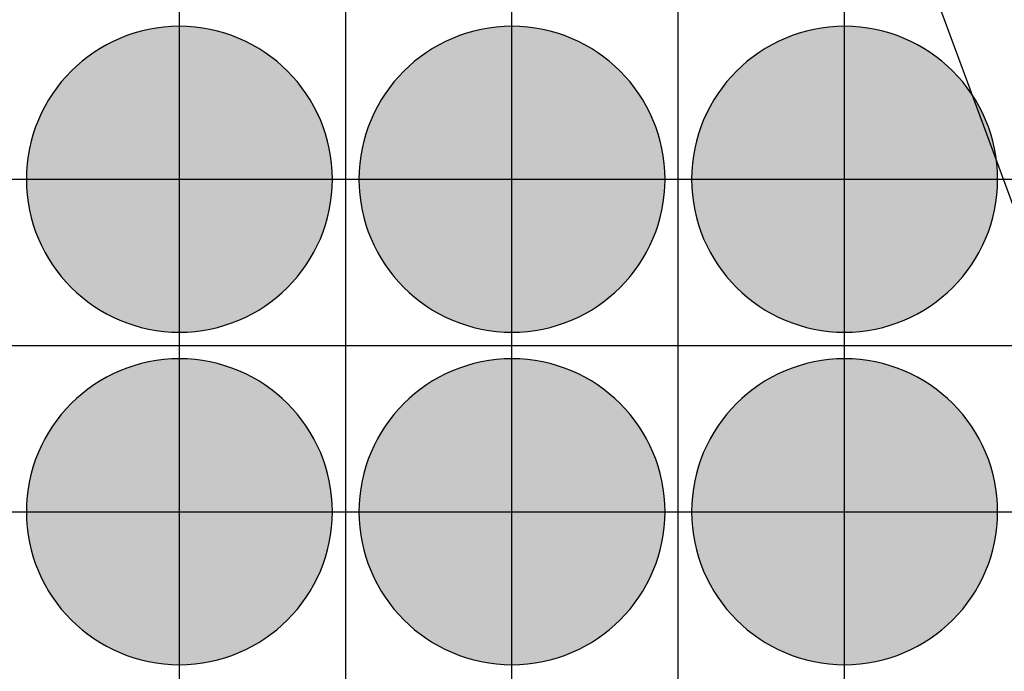
# Model space of a CAD drawing. Units: feet. Extents: x -8758 to 10263, y -1056 to 6564.
# Drawn here: x 2656 to 2804, y 473 to 571 of the extents above; entities that cross this region are included whole.
import ezdxf

# ---------------------------------------------------------------- set-up
doc = ezdxf.new("R2010")
doc.units = ezdxf.units.FT
doc.header["$MEASUREMENT"] = 0
doc.header["$XCLIPFRAME"] = 0
for name, color, linetype, true_color in [('Default$Step 3$25_25', 7, 'Continuous', 0x000000), ('Default$Step 3$Reference Image', 7, 'Continuous', 0x000000), ('Default$Step 3$Symbols$CRV_Circle$Diversified', 7, 'Continuous', 0x960242)]:
    doc.layers.add(name, color=color, linetype=linetype, true_color=true_color)
picture_1 = doc.add_image_def('image1.png', size_in_pixel=(1924, 1554))

msp = doc.modelspace()

# ---------------------------------------------------------------- hatches: boundary and pattern name
at = {"layer": 'Default$Step 3$Symbols$CRV_Circle$Diversified'}
for points in [[(2679.791, 570.251), (2680.302, 570.245), (2680.817, 570.228), (2681.336, 570.199), (2681.858, 570.158), (2682.384, 570.104), (2682.912, 570.038), (2683.443, 569.959), (2683.977, 569.867), (2684.511, 569.762), (2685.047, 569.643), (2685.583, 569.51), (2686.12, 569.363), (2686.656, 569.203), (2687.192, 569.028), (2687.726, 568.839), (2688.258, 568.636), (2688.787, 568.419), (2689.314, 568.187), (2689.836, 567.942), (2690.355, 567.682), (2690.869, 567.407), (2691.378, 567.119), (2691.881, 566.818), (2692.377, 566.502), (2692.867, 566.173), (2693.349, 565.831), (2693.823, 565.475), (2694.288, 565.107), (2694.745, 564.727), (2695.192, 564.334), (2695.628, 563.93), (2696.055, 563.514), (2696.47, 563.088), (2696.875, 562.651), (2697.267, 562.204), (2697.647, 561.748), (2698.016, 561.282), (2698.371, 560.808), (2698.713, 560.326), (2699.042, 559.837), (2699.358, 559.34), (2699.66, 558.838), (2699.948, 558.329), (2700.222, 557.815), (2700.482, 557.296), (2700.728, 556.773), (2700.959, 556.247), (2701.176, 555.717), (2701.38, 555.185), (2701.568, 554.651), (2701.743, 554.116), (2701.904, 553.58), (2702.05, 553.043), (2702.183, 552.507), (2702.302, 551.971), (2702.407, 551.436), (2702.5, 550.903), (2702.579, 550.372), (2702.645, 549.843), (2702.698, 549.318), (2702.739, 548.795), (2702.768, 548.276), (2702.786, 547.762), (2702.791, 547.251), (2702.786, 546.741), (2702.768, 546.226), (2702.739, 545.707), (2702.698, 545.184), (2702.645, 544.659), (2702.579, 544.13), (2702.5, 543.599), (2702.407, 543.066), (2702.302, 542.531), (2702.183, 541.995), (2702.05, 541.459), (2701.904, 540.922), (2701.743, 540.386), (2701.568, 539.851), (2701.38, 539.317), (2701.176, 538.785), (2700.959, 538.255), (2700.728, 537.729), (2700.482, 537.206), (2700.222, 536.687), (2699.948, 536.173), (2699.66, 535.665), (2699.358, 535.162), (2699.042, 534.665), (2698.713, 534.176), (2698.371, 533.694), (2698.016, 533.22), (2697.647, 532.754), (2697.267, 532.298), (2696.875, 531.851), (2696.47, 531.414), (2696.055, 530.988), (2695.628, 530.572), (2695.192, 530.168), (2694.745, 529.775), (2694.288, 529.395), (2693.823, 529.027), (2693.349, 528.672), (2692.867, 528.329), (2692.377, 528), (2691.881, 527.685), (2691.378, 527.383), (2690.869, 527.095), (2690.355, 526.82), (2689.836, 526.561), (2689.314, 526.315), (2688.787, 526.083), (2688.258, 525.866), (2687.726, 525.663), (2687.192, 525.474), (2686.656, 525.299), (2686.12, 525.139), (2685.583, 524.992), (2685.047, 524.86), (2684.511, 524.741), (2683.977, 524.635), (2683.443, 524.543), (2682.912, 524.464), (2682.384, 524.398), (2681.858, 524.344), (2681.336, 524.303), (2680.817, 524.274), (2680.302, 524.257), (2679.791, 524.251), (2679.281, 524.257), (2678.766, 524.274), (2678.247, 524.303), (2677.725, 524.344), (2677.199, 524.398), (2676.67, 524.464), (2676.139, 524.543), (2675.606, 524.635), (2675.072, 524.741), (2674.536, 524.86), (2673.999, 524.992), (2673.463, 525.139), (2672.926, 525.299), (2672.391, 525.474), (2671.857, 525.663), (2671.325, 525.866), (2670.796, 526.083), (2670.269, 526.315), (2669.746, 526.561), (2669.228, 526.82), (2668.714, 527.095), (2668.205, 527.383), (2667.702, 527.685), (2667.206, 528), (2666.716, 528.329), (2666.234, 528.672), (2665.76, 529.027), (2665.295, 529.395), (2664.838, 529.775), (2664.391, 530.168), (2663.954, 530.572), (2663.528, 530.988), (2663.112, 531.414), (2662.708, 531.851), (2662.316, 532.298), (2661.935, 532.754), (2661.567, 533.22), (2661.212, 533.694), (2660.87, 534.176), (2660.54, 534.665), (2660.225, 535.162), (2659.923, 535.665), (2659.635, 536.173), (2659.361, 536.687), (2659.101, 537.206), (2658.855, 537.729), (2658.624, 538.255), (2658.406, 538.785), (2658.203, 539.317), (2658.014, 539.851), (2657.84, 540.386), (2657.679, 540.922), (2657.533, 541.459), (2657.4, 541.995), (2657.281, 542.531), (2657.175, 543.066), (2657.083, 543.599), (2657.004, 544.13), (2656.938, 544.659), (2656.884, 545.184), (2656.843, 545.707), (2656.814, 546.226), (2656.797, 546.741), (2656.791, 547.251), (2656.797, 547.762), (2656.814, 548.276), (2656.843, 548.795), (2656.884, 549.318), (2656.938, 549.843), (2657.004, 550.372), (2657.083, 550.903), (2657.175, 551.436), (2657.281, 551.971), (2657.4, 552.507), (2657.533, 553.043), (2657.679, 553.58), (2657.84, 554.116), (2658.014, 554.651), (2658.203, 555.185), (2658.406, 555.717), (2658.624, 556.247), (2658.855, 556.773), (2659.101, 557.296), (2659.361, 557.815), (2659.635, 558.329), (2659.923, 558.838), (2660.225, 559.34), (2660.54, 559.837), (2660.87, 560.326), (2661.212, 560.808), (2661.567, 561.282), (2661.935, 561.748), (2662.316, 562.204), (2662.708, 562.651), (2663.112, 563.088), (2663.528, 563.514), (2663.954, 563.93), (2664.391, 564.334), (2664.838, 564.727), (2665.295, 565.107), (2665.76, 565.475), (2666.234, 565.831), (2666.716, 566.173), (2667.206, 566.502), (2667.702, 566.818), (2668.205, 567.119), (2668.714, 567.407), (2669.228, 567.682), (2669.746, 567.942), (2670.269, 568.187), (2670.796, 568.419), (2671.325, 568.636), (2671.857, 568.839), (2672.391, 569.028), (2672.926, 569.203), (2673.463, 569.363), (2673.999, 569.51), (2674.536, 569.643), (2675.072, 569.762), (2675.606, 569.867), (2676.139, 569.959), (2676.67, 570.038), (2677.199, 570.104), (2677.725, 570.158), (2678.247, 570.199), (2678.766, 570.228), (2679.281, 570.245)], [(2729.791, 570.251), (2730.302, 570.245), (2730.817, 570.228), (2731.336, 570.199), (2731.858, 570.158), (2732.384, 570.104), (2732.912, 570.038), (2733.443, 569.959), (2733.977, 569.867), (2734.511, 569.762), (2735.047, 569.643), (2735.583, 569.51), (2736.12, 569.363), (2736.656, 569.203), (2737.192, 569.028), (2737.726, 568.839), (2738.258, 568.636), (2738.787, 568.419), (2739.314, 568.187), (2739.836, 567.942), (2740.355, 567.682), (2740.869, 567.407), (2741.378, 567.119), (2741.881, 566.818), (2742.377, 566.502), (2742.867, 566.173), (2743.349, 565.831), (2743.823, 565.475), (2744.288, 565.107), (2744.745, 564.727), (2745.192, 564.334), (2745.628, 563.93), (2746.055, 563.514), (2746.47, 563.088), (2746.875, 562.651), (2747.267, 562.204), (2747.647, 561.748), (2748.016, 561.282), (2748.371, 560.808), (2748.713, 560.326), (2749.042, 559.837), (2749.358, 559.34), (2749.66, 558.838), (2749.948, 558.329), (2750.222, 557.815), (2750.482, 557.296), (2750.728, 556.773), (2750.959, 556.247), (2751.176, 555.717), (2751.38, 555.185), (2751.568, 554.651), (2751.743, 554.116), (2751.904, 553.58), (2752.05, 553.043), (2752.183, 552.507), (2752.302, 551.971), (2752.407, 551.436), (2752.5, 550.903), (2752.579, 550.372), (2752.645, 549.843), (2752.698, 549.318), (2752.739, 548.795), (2752.768, 548.276), (2752.786, 547.762), (2752.791, 547.251), (2752.786, 546.741), (2752.768, 546.226), (2752.739, 545.707), (2752.698, 545.184), (2752.645, 544.659), (2752.579, 544.13), (2752.5, 543.599), (2752.407, 543.066), (2752.302, 542.531), (2752.183, 541.995), (2752.05, 541.459), (2751.904, 540.922), (2751.743, 540.386), (2751.568, 539.851), (2751.38, 539.317), (2751.176, 538.785), (2750.959, 538.255), (2750.728, 537.729), (2750.482, 537.206), (2750.222, 536.687), (2749.948, 536.173), (2749.66, 535.665), (2749.358, 535.162), (2749.042, 534.665), (2748.713, 534.176), (2748.371, 533.694), (2748.016, 533.22), (2747.647, 532.754), (2747.267, 532.298), (2746.875, 531.851), (2746.47, 531.414), (2746.055, 530.988), (2745.628, 530.572), (2745.192, 530.168), (2744.745, 529.775), (2744.288, 529.395), (2743.823, 529.027), (2743.349, 528.672), (2742.867, 528.329), (2742.377, 528), (2741.881, 527.685), (2741.378, 527.383), (2740.869, 527.095), (2740.355, 526.82), (2739.836, 526.561), (2739.314, 526.315), (2738.787, 526.083), (2738.258, 525.866), (2737.726, 525.663), (2737.192, 525.474), (2736.656, 525.299), (2736.12, 525.139), (2735.583, 524.992), (2735.047, 524.86), (2734.511, 524.741), (2733.977, 524.635), (2733.443, 524.543), (2732.912, 524.464), (2732.384, 524.398), (2731.858, 524.344), (2731.336, 524.303), (2730.817, 524.274), (2730.302, 524.257), (2729.791, 524.251), (2729.281, 524.257), (2728.766, 524.274), (2728.247, 524.303), (2727.725, 524.344), (2727.199, 524.398), (2726.67, 524.464), (2726.139, 524.543), (2725.606, 524.635), (2725.072, 524.741), (2724.536, 524.86), (2723.999, 524.992), (2723.463, 525.139), (2722.926, 525.299), (2722.391, 525.474), (2721.857, 525.663), (2721.325, 525.866), (2720.796, 526.083), (2720.269, 526.315), (2719.746, 526.561), (2719.228, 526.82), (2718.714, 527.095), (2718.205, 527.383), (2717.702, 527.685), (2717.206, 528), (2716.716, 528.329), (2716.234, 528.672), (2715.76, 529.027), (2715.295, 529.395), (2714.838, 529.775), (2714.391, 530.168), (2713.954, 530.572), (2713.528, 530.988), (2713.112, 531.414), (2712.708, 531.851), (2712.316, 532.298), (2711.935, 532.754), (2711.567, 533.22), (2711.212, 533.694), (2710.87, 534.176), (2710.54, 534.665), (2710.225, 535.162), (2709.923, 535.665), (2709.635, 536.173), (2709.361, 536.687), (2709.101, 537.206), (2708.855, 537.729), (2708.624, 538.255), (2708.406, 538.785), (2708.203, 539.317), (2708.014, 539.851), (2707.84, 540.386), (2707.679, 540.922), (2707.533, 541.459), (2707.4, 541.995), (2707.281, 542.531), (2707.175, 543.066), (2707.083, 543.599), (2707.004, 544.13), (2706.938, 544.659), (2706.884, 545.184), (2706.843, 545.707), (2706.814, 546.226), (2706.797, 546.741), (2706.791, 547.251), (2706.797, 547.762), (2706.814, 548.276), (2706.843, 548.795), (2706.884, 549.318), (2706.938, 549.843), (2707.004, 550.372), (2707.083, 550.903), (2707.175, 551.436), (2707.281, 551.971), (2707.4, 552.507), (2707.533, 553.043), (2707.679, 553.58), (2707.84, 554.116), (2708.014, 554.651), (2708.203, 555.185), (2708.406, 555.717), (2708.624, 556.247), (2708.855, 556.773), (2709.101, 557.296), (2709.361, 557.815), (2709.635, 558.329), (2709.923, 558.838), (2710.225, 559.34), (2710.54, 559.837), (2710.87, 560.326), (2711.212, 560.808), (2711.567, 561.282), (2711.935, 561.748), (2712.316, 562.204), (2712.708, 562.651), (2713.112, 563.088), (2713.528, 563.514), (2713.954, 563.93), (2714.391, 564.334), (2714.838, 564.727), (2715.295, 565.107), (2715.76, 565.475), (2716.234, 565.831), (2716.716, 566.173), (2717.206, 566.502), (2717.702, 566.818), (2718.205, 567.119), (2718.714, 567.407), (2719.228, 567.682), (2719.746, 567.942), (2720.269, 568.187), (2720.796, 568.419), (2721.325, 568.636), (2721.857, 568.839), (2722.391, 569.028), (2722.926, 569.203), (2723.463, 569.363), (2723.999, 569.51), (2724.536, 569.643), (2725.072, 569.762), (2725.606, 569.867), (2726.139, 569.959), (2726.67, 570.038), (2727.199, 570.104), (2727.725, 570.158), (2728.247, 570.199), (2728.766, 570.228), (2729.281, 570.245)], [(2779.791, 570.251), (2780.302, 570.245), (2780.817, 570.228), (2781.336, 570.199), (2781.858, 570.158), (2782.384, 570.104), (2782.912, 570.038), (2783.443, 569.959), (2783.977, 569.867), (2784.511, 569.762), (2785.047, 569.643), (2785.583, 569.51), (2786.12, 569.363), (2786.656, 569.203), (2787.192, 569.028), (2787.726, 568.839), (2788.258, 568.636), (2788.787, 568.419), (2789.314, 568.187), (2789.836, 567.942), (2790.355, 567.682), (2790.869, 567.407), (2791.378, 567.119), (2791.881, 566.818), (2792.377, 566.502), (2792.867, 566.173), (2793.349, 565.831), (2793.823, 565.475), (2794.288, 565.107), (2794.745, 564.727), (2795.192, 564.334), (2795.628, 563.93), (2796.055, 563.514), (2796.47, 563.088), (2796.875, 562.651), (2797.267, 562.204), (2797.647, 561.748), (2798.016, 561.282), (2798.371, 560.808), (2798.713, 560.326), (2799.042, 559.837), (2799.358, 559.34), (2799.66, 558.838), (2799.948, 558.329), (2800.222, 557.815), (2800.482, 557.296), (2800.728, 556.773), (2800.959, 556.247), (2801.176, 555.717), (2801.38, 555.185), (2801.568, 554.651), (2801.743, 554.116), (2801.904, 553.58), (2802.05, 553.043), (2802.183, 552.507), (2802.302, 551.971), (2802.407, 551.436), (2802.5, 550.903), (2802.579, 550.372), (2802.645, 549.843), (2802.698, 549.318), (2802.739, 548.795), (2802.768, 548.276), (2802.786, 547.762), (2802.791, 547.251), (2802.786, 546.741), (2802.768, 546.226), (2802.739, 545.707), (2802.698, 545.184), (2802.645, 544.659), (2802.579, 544.13), (2802.5, 543.599), (2802.407, 543.066), (2802.302, 542.531), (2802.183, 541.995), (2802.05, 541.459), (2801.904, 540.922), (2801.743, 540.386), (2801.568, 539.851), (2801.38, 539.317), (2801.176, 538.785), (2800.959, 538.255), (2800.728, 537.729), (2800.482, 537.206), (2800.222, 536.687), (2799.948, 536.173), (2799.66, 535.665), (2799.358, 535.162), (2799.042, 534.665), (2798.713, 534.176), (2798.371, 533.694), (2798.016, 533.22), (2797.647, 532.754), (2797.267, 532.298), (2796.875, 531.851), (2796.47, 531.414), (2796.055, 530.988), (2795.628, 530.572), (2795.192, 530.168), (2794.745, 529.775), (2794.288, 529.395), (2793.823, 529.027), (2793.349, 528.672), (2792.867, 528.329), (2792.377, 528), (2791.881, 527.685), (2791.378, 527.383), (2790.869, 527.095), (2790.355, 526.82), (2789.836, 526.561), (2789.314, 526.315), (2788.787, 526.083), (2788.258, 525.866), (2787.726, 525.663), (2787.192, 525.474), (2786.656, 525.299), (2786.12, 525.139), (2785.583, 524.992), (2785.047, 524.86), (2784.511, 524.741), (2783.977, 524.635), (2783.443, 524.543), (2782.912, 524.464), (2782.384, 524.398), (2781.858, 524.344), (2781.336, 524.303), (2780.817, 524.274), (2780.302, 524.257), (2779.791, 524.251), (2779.281, 524.257), (2778.766, 524.274), (2778.247, 524.303), (2777.725, 524.344), (2777.199, 524.398), (2776.67, 524.464), (2776.139, 524.543), (2775.606, 524.635), (2775.072, 524.741), (2774.536, 524.86), (2773.999, 524.992), (2773.463, 525.139), (2772.926, 525.299), (2772.391, 525.474), (2771.857, 525.663), (2771.325, 525.866), (2770.796, 526.083), (2770.269, 526.315), (2769.746, 526.561), (2769.228, 526.82), (2768.714, 527.095), (2768.205, 527.383), (2767.702, 527.685), (2767.206, 528), (2766.716, 528.329), (2766.234, 528.672), (2765.76, 529.027), (2765.295, 529.395), (2764.838, 529.775), (2764.391, 530.168), (2763.954, 530.572), (2763.528, 530.988), (2763.112, 531.414), (2762.708, 531.851), (2762.316, 532.298), (2761.935, 532.754), (2761.567, 533.22), (2761.212, 533.694), (2760.87, 534.176), (2760.54, 534.665), (2760.225, 535.162), (2759.923, 535.665), (2759.635, 536.173), (2759.361, 536.687), (2759.101, 537.206), (2758.855, 537.729), (2758.624, 538.255), (2758.406, 538.785), (2758.203, 539.317), (2758.014, 539.851), (2757.84, 540.386), (2757.679, 540.922), (2757.533, 541.459), (2757.4, 541.995), (2757.281, 542.531), (2757.175, 543.066), (2757.083, 543.599), (2757.004, 544.13), (2756.938, 544.659), (2756.884, 545.184), (2756.843, 545.707), (2756.814, 546.226), (2756.797, 546.741), (2756.791, 547.251), (2756.797, 547.762), (2756.814, 548.276), (2756.843, 548.795), (2756.884, 549.318), (2756.938, 549.843), (2757.004, 550.372), (2757.083, 550.903), (2757.175, 551.436), (2757.281, 551.971), (2757.4, 552.507), (2757.533, 553.043), (2757.679, 553.58), (2757.84, 554.116), (2758.014, 554.651), (2758.203, 555.185), (2758.406, 555.717), (2758.624, 556.247), (2758.855, 556.773), (2759.101, 557.296), (2759.361, 557.815), (2759.635, 558.329), (2759.923, 558.838), (2760.225, 559.34), (2760.54, 559.837), (2760.87, 560.326), (2761.212, 560.808), (2761.567, 561.282), (2761.935, 561.748), (2762.316, 562.204), (2762.708, 562.651), (2763.112, 563.088), (2763.528, 563.514), (2763.954, 563.93), (2764.391, 564.334), (2764.838, 564.727), (2765.295, 565.107), (2765.76, 565.475), (2766.234, 565.831), (2766.716, 566.173), (2767.206, 566.502), (2767.702, 566.818), (2768.205, 567.119), (2768.714, 567.407), (2769.228, 567.682), (2769.746, 567.942), (2770.269, 568.187), (2770.796, 568.419), (2771.325, 568.636), (2771.857, 568.839), (2772.391, 569.028), (2772.926, 569.203), (2773.463, 569.363), (2773.999, 569.51), (2774.536, 569.643), (2775.072, 569.762), (2775.606, 569.867), (2776.139, 569.959), (2776.67, 570.038), (2777.199, 570.104), (2777.725, 570.158), (2778.247, 570.199), (2778.766, 570.228), (2779.281, 570.245)], [(2679.791, 520.251), (2680.302, 520.245), (2680.817, 520.228), (2681.336, 520.199), (2681.858, 520.158), (2682.384, 520.104), (2682.912, 520.038), (2683.443, 519.959), (2683.977, 519.867), (2684.511, 519.762), (2685.047, 519.643), (2685.583, 519.51), (2686.12, 519.363), (2686.656, 519.203), (2687.192, 519.028), (2687.726, 518.839), (2688.258, 518.636), (2688.787, 518.419), (2689.314, 518.187), (2689.836, 517.942), (2690.355, 517.682), (2690.869, 517.407), (2691.378, 517.119), (2691.881, 516.818), (2692.377, 516.502), (2692.867, 516.173), (2693.349, 515.831), (2693.823, 515.475), (2694.288, 515.107), (2694.745, 514.727), (2695.192, 514.334), (2695.628, 513.93), (2696.055, 513.514), (2696.47, 513.088), (2696.875, 512.651), (2697.267, 512.204), (2697.647, 511.748), (2698.016, 511.282), (2698.371, 510.808), (2698.713, 510.326), (2699.042, 509.837), (2699.358, 509.34), (2699.66, 508.838), (2699.948, 508.329), (2700.222, 507.815), (2700.482, 507.296), (2700.728, 506.773), (2700.959, 506.247), (2701.176, 505.717), (2701.38, 505.185), (2701.568, 504.651), (2701.743, 504.116), (2701.904, 503.58), (2702.05, 503.043), (2702.183, 502.507), (2702.302, 501.971), (2702.407, 501.436), (2702.5, 500.903), (2702.579, 500.372), (2702.645, 499.843), (2702.698, 499.318), (2702.739, 498.795), (2702.768, 498.276), (2702.786, 497.762), (2702.791, 497.251), (2702.786, 496.741), (2702.768, 496.226), (2702.739, 495.707), (2702.698, 495.184), (2702.645, 494.659), (2702.579, 494.13), (2702.5, 493.599), (2702.407, 493.066), (2702.302, 492.531), (2702.183, 491.995), (2702.05, 491.459), (2701.904, 490.922), (2701.743, 490.386), (2701.568, 489.851), (2701.38, 489.317), (2701.176, 488.785), (2700.959, 488.255), (2700.728, 487.729), (2700.482, 487.206), (2700.222, 486.687), (2699.948, 486.173), (2699.66, 485.665), (2699.358, 485.162), (2699.042, 484.665), (2698.713, 484.176), (2698.371, 483.694), (2698.016, 483.22), (2697.647, 482.754), (2697.267, 482.298), (2696.875, 481.851), (2696.47, 481.414), (2696.055, 480.988), (2695.628, 480.572), (2695.192, 480.168), (2694.745, 479.775), (2694.288, 479.395), (2693.823, 479.027), (2693.349, 478.672), (2692.867, 478.329), (2692.377, 478), (2691.881, 477.685), (2691.378, 477.383), (2690.869, 477.095), (2690.355, 476.82), (2689.836, 476.561), (2689.314, 476.315), (2688.787, 476.083), (2688.258, 475.866), (2687.726, 475.663), (2687.192, 475.474), (2686.656, 475.299), (2686.12, 475.139), (2685.583, 474.992), (2685.047, 474.86), (2684.511, 474.741), (2683.977, 474.635), (2683.443, 474.543), (2682.912, 474.464), (2682.384, 474.398), (2681.858, 474.344), (2681.336, 474.303), (2680.817, 474.274), (2680.302, 474.257), (2679.791, 474.251), (2679.281, 474.257), (2678.766, 474.274), (2678.247, 474.303), (2677.725, 474.344), (2677.199, 474.398), (2676.67, 474.464), (2676.139, 474.543), (2675.606, 474.635), (2675.072, 474.741), (2674.536, 474.86), (2673.999, 474.992), (2673.463, 475.139), (2672.926, 475.299), (2672.391, 475.474), (2671.857, 475.663), (2671.325, 475.866), (2670.796, 476.083), (2670.269, 476.315), (2669.746, 476.561), (2669.228, 476.82), (2668.714, 477.095), (2668.205, 477.383), (2667.702, 477.685), (2667.206, 478), (2666.716, 478.329), (2666.234, 478.672), (2665.76, 479.027), (2665.295, 479.395), (2664.838, 479.775), (2664.391, 480.168), (2663.954, 480.572), (2663.528, 480.988), (2663.112, 481.414), (2662.708, 481.851), (2662.316, 482.298), (2661.935, 482.754), (2661.567, 483.22), (2661.212, 483.694), (2660.87, 484.176), (2660.54, 484.665), (2660.225, 485.162), (2659.923, 485.665), (2659.635, 486.173), (2659.361, 486.687), (2659.101, 487.206), (2658.855, 487.729), (2658.624, 488.255), (2658.406, 488.785), (2658.203, 489.317), (2658.014, 489.851), (2657.84, 490.386), (2657.679, 490.922), (2657.533, 491.459), (2657.4, 491.995), (2657.281, 492.531), (2657.175, 493.066), (2657.083, 493.599), (2657.004, 494.13), (2656.938, 494.659), (2656.884, 495.184), (2656.843, 495.707), (2656.814, 496.226), (2656.797, 496.741), (2656.791, 497.251), (2656.797, 497.762), (2656.814, 498.276), (2656.843, 498.795), (2656.884, 499.318), (2656.938, 499.843), (2657.004, 500.372), (2657.083, 500.903), (2657.175, 501.436), (2657.281, 501.971), (2657.4, 502.507), (2657.533, 503.043), (2657.679, 503.58), (2657.84, 504.116), (2658.014, 504.651), (2658.203, 505.185), (2658.406, 505.717), (2658.624, 506.247), (2658.855, 506.773), (2659.101, 507.296), (2659.361, 507.815), (2659.635, 508.329), (2659.923, 508.838), (2660.225, 509.34), (2660.54, 509.837), (2660.87, 510.326), (2661.212, 510.808), (2661.567, 511.282), (2661.935, 511.748), (2662.316, 512.204), (2662.708, 512.651), (2663.112, 513.088), (2663.528, 513.514), (2663.954, 513.93), (2664.391, 514.334), (2664.838, 514.727), (2665.295, 515.107), (2665.76, 515.475), (2666.234, 515.831), (2666.716, 516.173), (2667.206, 516.502), (2667.702, 516.818), (2668.205, 517.119), (2668.714, 517.407), (2669.228, 517.682), (2669.746, 517.942), (2670.269, 518.187), (2670.796, 518.419), (2671.325, 518.636), (2671.857, 518.839), (2672.391, 519.028), (2672.926, 519.203), (2673.463, 519.363), (2673.999, 519.51), (2674.536, 519.643), (2675.072, 519.762), (2675.606, 519.867), (2676.139, 519.959), (2676.67, 520.038), (2677.199, 520.104), (2677.725, 520.158), (2678.247, 520.199), (2678.766, 520.228), (2679.281, 520.245)], [(2729.791, 520.251), (2730.302, 520.245), (2730.817, 520.228), (2731.336, 520.199), (2731.858, 520.158), (2732.384, 520.104), (2732.912, 520.038), (2733.443, 519.959), (2733.977, 519.867), (2734.511, 519.762), (2735.047, 519.643), (2735.583, 519.51), (2736.12, 519.363), (2736.656, 519.203), (2737.192, 519.028), (2737.726, 518.839), (2738.258, 518.636), (2738.787, 518.419), (2739.314, 518.187), (2739.836, 517.942), (2740.355, 517.682), (2740.869, 517.407), (2741.378, 517.119), (2741.881, 516.818), (2742.377, 516.502), (2742.867, 516.173), (2743.349, 515.831), (2743.823, 515.475), (2744.288, 515.107), (2744.745, 514.727), (2745.192, 514.334), (2745.628, 513.93), (2746.055, 513.514), (2746.47, 513.088), (2746.875, 512.651), (2747.267, 512.204), (2747.647, 511.748), (2748.016, 511.282), (2748.371, 510.808), (2748.713, 510.326), (2749.042, 509.837), (2749.358, 509.34), (2749.66, 508.838), (2749.948, 508.329), (2750.222, 507.815), (2750.482, 507.296), (2750.728, 506.773), (2750.959, 506.247), (2751.176, 505.717), (2751.38, 505.185), (2751.568, 504.651), (2751.743, 504.116), (2751.904, 503.58), (2752.05, 503.043), (2752.183, 502.507), (2752.302, 501.971), (2752.407, 501.436), (2752.5, 500.903), (2752.579, 500.372), (2752.645, 499.843), (2752.698, 499.318), (2752.739, 498.795), (2752.768, 498.276), (2752.786, 497.762), (2752.791, 497.251), (2752.786, 496.741), (2752.768, 496.226), (2752.739, 495.707), (2752.698, 495.184), (2752.645, 494.659), (2752.579, 494.13), (2752.5, 493.599), (2752.407, 493.066), (2752.302, 492.531), (2752.183, 491.995), (2752.05, 491.459), (2751.904, 490.922), (2751.743, 490.386), (2751.568, 489.851), (2751.38, 489.317), (2751.176, 488.785), (2750.959, 488.255), (2750.728, 487.729), (2750.482, 487.206), (2750.222, 486.687), (2749.948, 486.173), (2749.66, 485.665), (2749.358, 485.162), (2749.042, 484.665), (2748.713, 484.176), (2748.371, 483.694), (2748.016, 483.22), (2747.647, 482.754), (2747.267, 482.298), (2746.875, 481.851), (2746.47, 481.414), (2746.055, 480.988), (2745.628, 480.572), (2745.192, 480.168), (2744.745, 479.775), (2744.288, 479.395), (2743.823, 479.027), (2743.349, 478.672), (2742.867, 478.329), (2742.377, 478), (2741.881, 477.685), (2741.378, 477.383), (2740.869, 477.095), (2740.355, 476.82), (2739.836, 476.561), (2739.314, 476.315), (2738.787, 476.083), (2738.258, 475.866), (2737.726, 475.663), (2737.192, 475.474), (2736.656, 475.299), (2736.12, 475.139), (2735.583, 474.992), (2735.047, 474.86), (2734.511, 474.741), (2733.977, 474.635), (2733.443, 474.543), (2732.912, 474.464), (2732.384, 474.398), (2731.858, 474.344), (2731.336, 474.303), (2730.817, 474.274), (2730.302, 474.257), (2729.791, 474.251), (2729.281, 474.257), (2728.766, 474.274), (2728.247, 474.303), (2727.725, 474.344), (2727.199, 474.398), (2726.67, 474.464), (2726.139, 474.543), (2725.606, 474.635), (2725.072, 474.741), (2724.536, 474.86), (2723.999, 474.992), (2723.463, 475.139), (2722.926, 475.299), (2722.391, 475.474), (2721.857, 475.663), (2721.325, 475.866), (2720.796, 476.083), (2720.269, 476.315), (2719.746, 476.561), (2719.228, 476.82), (2718.714, 477.095), (2718.205, 477.383), (2717.702, 477.685), (2717.206, 478), (2716.716, 478.329), (2716.234, 478.672), (2715.76, 479.027), (2715.295, 479.395), (2714.838, 479.775), (2714.391, 480.168), (2713.954, 480.572), (2713.528, 480.988), (2713.112, 481.414), (2712.708, 481.851), (2712.316, 482.298), (2711.935, 482.754), (2711.567, 483.22), (2711.212, 483.694), (2710.87, 484.176), (2710.54, 484.665), (2710.225, 485.162), (2709.923, 485.665), (2709.635, 486.173), (2709.361, 486.687), (2709.101, 487.206), (2708.855, 487.729), (2708.624, 488.255), (2708.406, 488.785), (2708.203, 489.317), (2708.014, 489.851), (2707.84, 490.386), (2707.679, 490.922), (2707.533, 491.459), (2707.4, 491.995), (2707.281, 492.531), (2707.175, 493.066), (2707.083, 493.599), (2707.004, 494.13), (2706.938, 494.659), (2706.884, 495.184), (2706.843, 495.707), (2706.814, 496.226), (2706.797, 496.741), (2706.791, 497.251), (2706.797, 497.762), (2706.814, 498.276), (2706.843, 498.795), (2706.884, 499.318), (2706.938, 499.843), (2707.004, 500.372), (2707.083, 500.903), (2707.175, 501.436), (2707.281, 501.971), (2707.4, 502.507), (2707.533, 503.043), (2707.679, 503.58), (2707.84, 504.116), (2708.014, 504.651), (2708.203, 505.185), (2708.406, 505.717), (2708.624, 506.247), (2708.855, 506.773), (2709.101, 507.296), (2709.361, 507.815), (2709.635, 508.329), (2709.923, 508.838), (2710.225, 509.34), (2710.54, 509.837), (2710.87, 510.326), (2711.212, 510.808), (2711.567, 511.282), (2711.935, 511.748), (2712.316, 512.204), (2712.708, 512.651), (2713.112, 513.088), (2713.528, 513.514), (2713.954, 513.93), (2714.391, 514.334), (2714.838, 514.727), (2715.295, 515.107), (2715.76, 515.475), (2716.234, 515.831), (2716.716, 516.173), (2717.206, 516.502), (2717.702, 516.818), (2718.205, 517.119), (2718.714, 517.407), (2719.228, 517.682), (2719.746, 517.942), (2720.269, 518.187), (2720.796, 518.419), (2721.325, 518.636), (2721.857, 518.839), (2722.391, 519.028), (2722.926, 519.203), (2723.463, 519.363), (2723.999, 519.51), (2724.536, 519.643), (2725.072, 519.762), (2725.606, 519.867), (2726.139, 519.959), (2726.67, 520.038), (2727.199, 520.104), (2727.725, 520.158), (2728.247, 520.199), (2728.766, 520.228), (2729.281, 520.245)], [(2779.791, 520.251), (2780.302, 520.245), (2780.817, 520.228), (2781.336, 520.199), (2781.858, 520.158), (2782.384, 520.104), (2782.912, 520.038), (2783.443, 519.959), (2783.977, 519.867), (2784.511, 519.762), (2785.047, 519.643), (2785.583, 519.51), (2786.12, 519.363), (2786.656, 519.203), (2787.192, 519.028), (2787.726, 518.839), (2788.258, 518.636), (2788.787, 518.419), (2789.314, 518.187), (2789.836, 517.942), (2790.355, 517.682), (2790.869, 517.407), (2791.378, 517.119), (2791.881, 516.818), (2792.377, 516.502), (2792.867, 516.173), (2793.349, 515.831), (2793.823, 515.475), (2794.288, 515.107), (2794.745, 514.727), (2795.192, 514.334), (2795.628, 513.93), (2796.055, 513.514), (2796.47, 513.088), (2796.875, 512.651), (2797.267, 512.204), (2797.647, 511.748), (2798.016, 511.282), (2798.371, 510.808), (2798.713, 510.326), (2799.042, 509.837), (2799.358, 509.34), (2799.66, 508.838), (2799.948, 508.329), (2800.222, 507.815), (2800.482, 507.296), (2800.728, 506.773), (2800.959, 506.247), (2801.176, 505.717), (2801.38, 505.185), (2801.568, 504.651), (2801.743, 504.116), (2801.904, 503.58), (2802.05, 503.043), (2802.183, 502.507), (2802.302, 501.971), (2802.407, 501.436), (2802.5, 500.903), (2802.579, 500.372), (2802.645, 499.843), (2802.698, 499.318), (2802.739, 498.795), (2802.768, 498.276), (2802.786, 497.762), (2802.791, 497.251), (2802.786, 496.741), (2802.768, 496.226), (2802.739, 495.707), (2802.698, 495.184), (2802.645, 494.659), (2802.579, 494.13), (2802.5, 493.599), (2802.407, 493.066), (2802.302, 492.531), (2802.183, 491.995), (2802.05, 491.459), (2801.904, 490.922), (2801.743, 490.386), (2801.568, 489.851), (2801.38, 489.317), (2801.176, 488.785), (2800.959, 488.255), (2800.728, 487.729), (2800.482, 487.206), (2800.222, 486.687), (2799.948, 486.173), (2799.66, 485.665), (2799.358, 485.162), (2799.042, 484.665), (2798.713, 484.176), (2798.371, 483.694), (2798.016, 483.22), (2797.647, 482.754), (2797.267, 482.298), (2796.875, 481.851), (2796.47, 481.414), (2796.055, 480.988), (2795.628, 480.572), (2795.192, 480.168), (2794.745, 479.775), (2794.288, 479.395), (2793.823, 479.027), (2793.349, 478.672), (2792.867, 478.329), (2792.377, 478), (2791.881, 477.685), (2791.378, 477.383), (2790.869, 477.095), (2790.355, 476.82), (2789.836, 476.561), (2789.314, 476.315), (2788.787, 476.083), (2788.258, 475.866), (2787.726, 475.663), (2787.192, 475.474), (2786.656, 475.299), (2786.12, 475.139), (2785.583, 474.992), (2785.047, 474.86), (2784.511, 474.741), (2783.977, 474.635), (2783.443, 474.543), (2782.912, 474.464), (2782.384, 474.398), (2781.858, 474.344), (2781.336, 474.303), (2780.817, 474.274), (2780.302, 474.257), (2779.791, 474.251), (2779.281, 474.257), (2778.766, 474.274), (2778.247, 474.303), (2777.725, 474.344), (2777.199, 474.398), (2776.67, 474.464), (2776.139, 474.543), (2775.606, 474.635), (2775.072, 474.741), (2774.536, 474.86), (2773.999, 474.992), (2773.463, 475.139), (2772.926, 475.299), (2772.391, 475.474), (2771.857, 475.663), (2771.325, 475.866), (2770.796, 476.083), (2770.269, 476.315), (2769.746, 476.561), (2769.228, 476.82), (2768.714, 477.095), (2768.205, 477.383), (2767.702, 477.685), (2767.206, 478), (2766.716, 478.329), (2766.234, 478.672), (2765.76, 479.027), (2765.295, 479.395), (2764.838, 479.775), (2764.391, 480.168), (2763.954, 480.572), (2763.528, 480.988), (2763.112, 481.414), (2762.708, 481.851), (2762.316, 482.298), (2761.935, 482.754), (2761.567, 483.22), (2761.212, 483.694), (2760.87, 484.176), (2760.54, 484.665), (2760.225, 485.162), (2759.923, 485.665), (2759.635, 486.173), (2759.361, 486.687), (2759.101, 487.206), (2758.855, 487.729), (2758.624, 488.255), (2758.406, 488.785), (2758.203, 489.317), (2758.014, 489.851), (2757.84, 490.386), (2757.679, 490.922), (2757.533, 491.459), (2757.4, 491.995), (2757.281, 492.531), (2757.175, 493.066), (2757.083, 493.599), (2757.004, 494.13), (2756.938, 494.659), (2756.884, 495.184), (2756.843, 495.707), (2756.814, 496.226), (2756.797, 496.741), (2756.791, 497.251), (2756.797, 497.762), (2756.814, 498.276), (2756.843, 498.795), (2756.884, 499.318), (2756.938, 499.843), (2757.004, 500.372), (2757.083, 500.903), (2757.175, 501.436), (2757.281, 501.971), (2757.4, 502.507), (2757.533, 503.043), (2757.679, 503.58), (2757.84, 504.116), (2758.014, 504.651), (2758.203, 505.185), (2758.406, 505.717), (2758.624, 506.247), (2758.855, 506.773), (2759.101, 507.296), (2759.361, 507.815), (2759.635, 508.329), (2759.923, 508.838), (2760.225, 509.34), (2760.54, 509.837), (2760.87, 510.326), (2761.212, 510.808), (2761.567, 511.282), (2761.935, 511.748), (2762.316, 512.204), (2762.708, 512.651), (2763.112, 513.088), (2763.528, 513.514), (2763.954, 513.93), (2764.391, 514.334), (2764.838, 514.727), (2765.295, 515.107), (2765.76, 515.475), (2766.234, 515.831), (2766.716, 516.173), (2767.206, 516.502), (2767.702, 516.818), (2768.205, 517.119), (2768.714, 517.407), (2769.228, 517.682), (2769.746, 517.942), (2770.269, 518.187), (2770.796, 518.419), (2771.325, 518.636), (2771.857, 518.839), (2772.391, 519.028), (2772.926, 519.203), (2773.463, 519.363), (2773.999, 519.51), (2774.536, 519.643), (2775.072, 519.762), (2775.606, 519.867), (2776.139, 519.959), (2776.67, 520.038), (2777.199, 520.104), (2777.725, 520.158), (2778.247, 520.199), (2778.766, 520.228), (2779.281, 520.245)]]:
    msp.add_hatch(color=256, dxfattribs=at).paths.add_polyline_path(points, flags=0)

# ---------------------------------------------------------------- linework, layer by layer
at = {"layer": 'Default$Step 3$25_25'}
for points in [[(2679.791, -277.749), (2679.791, 472.251), (2679.791, 1222.251), (2679.791, 1972.251), (2679.791, 2722.251)], [(2704.791, -277.749), (2704.791, 472.251), (2704.791, 1222.251), (2704.791, 1972.251), (2704.791, 2722.251)], [(2729.791, -277.749), (2729.791, 472.251), (2729.791, 1222.251), (2729.791, 1972.251), (2729.791, 2722.251)], [(2754.791, -277.749), (2754.791, 472.251), (2754.791, 1222.251), (2754.791, 1972.251), (2754.791, 2722.251)], [(2779.791, -277.749), (2779.791, 472.251), (2779.791, 1222.251), (2779.791, 1972.251), (2779.791, 2722.251)], [(3085.29, 886.31), (3067.573, 503.607), (2860.781, 392.856), (2642.087, 983.969), (2640.082, 1115.27), (2704.869, 1279.032), (2766.686, 1361.101)], [(1954.791, 547.251), (2704.791, 547.251), (3454.791, 547.251), (4204.791, 547.251), (4954.791, 547.251)], [(1954.791, 522.251), (2704.791, 522.251), (3454.791, 522.251), (4204.791, 522.251), (4954.791, 522.251)], [(1954.791, 497.251), (2704.791, 497.251), (3454.791, 497.251), (4204.791, 497.251), (4954.791, 497.251)]]:
    msp.add_lwpolyline(points, dxfattribs=at)
at = {"layer": 'Default$Step 3$Symbols$CRV_Circle$Diversified', "extrusion": (0, 0, -1)}
for centre in [(-2679.791, 547.251, -2.932), (-2729.791, 547.251, -2.932), (-2779.791, 547.251), (-2679.791, 497.251), (-2729.791, 497.251, -2.932), (-2779.791, 497.251)]:
    msp.add_circle(centre, 23, dxfattribs=at)

# ---------------------------------------------------------------- referenced raster images: frames only (the image files are external)
at = {"layer": 'Default$Step 3$Reference Image'}
image = msp.add_image(picture_1, insert=(1611.543, -577.355), size_in_units=(4684.811, 3783.886), rotation=0, dxfattribs=at)
image.set_boundary_path([(-0.5, 1478.4189), (1923.5, 1478.4189), (1923.5, -0.5), (-0.5, -0.5), (-0.5, 1478.4189)])

doc.saveas('drawing.dxf')
